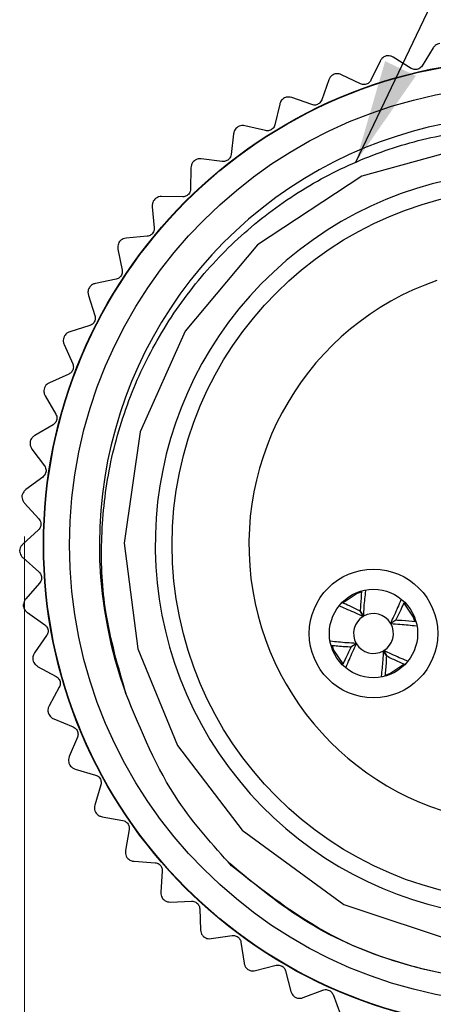
# Model space of a CAD drawing. Units: inches. Extents: x 0.4 to 31.1, y 0.2 to 10.8.
# Drawn here: x 10.8 to 11.4, y 5.2 to 6.6 of the extents above; entities that cross this region are included whole.
import ezdxf

# ---------------------------------------------------------------- set-up
doc = ezdxf.new("R2010")
doc.units = ezdxf.units.IN
doc.header["$MEASUREMENT"] = 0
doc.styles.add('SLDTEXTSTYLE0', font='TXT', dxfattribs={"width": 0.75})
doc.dimstyles.new('SLDDIMSTYLE2', dxfattribs={"dimtxt": 0.18, "dimasz": 0.156, "dimexe": 0, "dimexo": 0.0625, "dimgap": 0, "dimtad": 0, "dimtih": 1, "dimtoh": 1, "dimdec": 0, "dimrnd": 1e-09, "dimzin": 0, "dimdsep": 46, "dimtxsty": 'Standard', "dimsah": 1, "dimcen": 0.09, "dimadec": 0, "dimazin": 0, "dimtfac": 0.156, "dimtdec": 0, "dimtofl": 0, "dimtmove": 0, "dimatfit": 3, "dimfxl": 0, "dimfrac": 2, "dimtolj": 1, "dimtzin": 0, "dimarcsym": 0})
doc.dimstyles.new('SLDDIMSTYLE3', dxfattribs={"dimtxt": 0.166667, "dimasz": 0.156, "dimexe": 0, "dimexo": 0.0625, "dimgap": 0.041667, "dimtad": 0, "dimtih": 1, "dimtoh": 1, "dimdec": 1, "dimlfac": 0.666667, "dimrnd": 1e-09, "dimzin": 4, "dimdsep": 46, "dimtxsty": 'SLDTEXTSTYLE0', "dimsah": 1, "dimcen": 0.09, "dimadec": 0, "dimazin": 1, "dimtfac": 1, "dimtdec": 1, "dimtofl": 0, "dimtmove": 0, "dimatfit": 3, "dimfxl": 0, "dimfrac": 2, "dimtolj": 1, "dimtzin": 12, "dimarcsym": 0})

# ---------------------------------------------------------------- blocks, each defined once
blk = doc.blocks.new('_D_4')
at = {"color": 7, "linetype": 'Continuous', "lineweight": 18}
for p, q in [((12.3412, 5.8992), (12.3412, 4.4863)), ((10.8303, 5.8595), (10.8303, 4.4863)), ((11.4916, 4.8549), (11.4409, 4.8549)), ((11.4409, 4.8549), (11.4409, 4.59)), ((11.7379, 4.8549), (11.7886, 4.8549)), ((11.7886, 4.8549), (11.7886, 4.59)), ((10.8303, 4.6113), (11.3012, 4.6113)), ((12.3412, 4.6113), (11.9282, 4.6113)), ((11.4409, 4.59), (11.4916, 4.59)), ((11.7886, 4.59), (11.7379, 4.59))]:
    blk.add_line(p, q, dxfattribs=at)
for points in [[(10.8303, 4.6113), (10.9863, 4.5853), (10.9863, 4.6373)], [(12.3412, 4.6113), (12.1852, 4.6373), (12.1852, 4.5853)]]:
    blk.add_solid(points, dxfattribs=at)
at = {"color": 7, "linetype": 'Continuous', "lineweight": 18, "char_height": 0.16667, "attachment_point": 1, "style": 'SLDTEXTSTYLE0'}
for s, insert in [('26', (11.4916, 4.8049)), ('%%c', (11.3351, 4.5489)), ('1.0', (11.5866, 4.5489))]:
    blk.add_mtext(s, dxfattribs=dict(at, insert=insert))

msp = doc.modelspace()

# ---------------------------------------------------------------- linework, layer by layer
at = {"color": 7, "linetype": 'Continuous', "lineweight": 25}
for p, q in [((11.4452, 6.5938), (11.4285, 6.5669)), ((11.3653, 6.574), (11.3516, 6.5454)), ((11.4122, 6.5631), (11.3852, 6.5799)), ((11.288, 6.5457), (11.2775, 6.5158)), ((11.3358, 6.5399), (11.3071, 6.5536)), ((11.2624, 6.5086), (11.2324, 6.5192)), ((11.2143, 6.5092), (11.207, 6.4783)), ((11.1928, 6.4695), (11.1618, 6.4768)), ((11.1449, 6.4649), (11.141, 6.4334)), ((11.1278, 6.4231), (11.0963, 6.427)), ((11.0807, 6.4134), (11.0802, 6.3817)), ((11.0683, 6.37), (11.0364, 6.3705)), ((11.0224, 6.3552), (11.0254, 6.3236)), ((11.0148, 6.3108), (10.9831, 6.3078)), ((10.9708, 6.2911), (10.9772, 6.26)), ((10.968, 6.2461), (10.9368, 6.2397)), ((10.9264, 6.2218), (10.9361, 6.1916)), ((10.9285, 6.1767), (10.8982, 6.167)), ((10.8898, 6.1481), (10.9027, 6.1191)), ((10.8967, 6.1035), (10.8677, 6.0906)), ((10.8614, 6.0709), (10.8773, 6.0434)), ((10.8731, 6.0273), (10.8456, 6.0113)), ((10.8414, 5.991), (10.8603, 5.9655)), ((10.8578, 5.9489), (10.8322, 5.9301)), ((10.8303, 5.9095), (10.8518, 5.8861)), ((10.8511, 5.8694), (10.8276, 5.8479)), ((10.828, 5.8272), (10.8519, 5.8063)), ((10.853, 5.7896), (10.832, 5.7657)), ((10.8346, 5.7451), (10.8606, 5.7269)), ((11.3397, 5.7392), (11.3353, 5.7474)), ((11.3355, 5.7475), (11.3405, 5.7397)), ((11.381, 5.7293), (11.3892, 5.7337)), ((11.3892, 5.7336), (11.3815, 5.7285)), ((10.8635, 5.7105), (10.8453, 5.6844)), ((11.3215, 5.6938), (11.3293, 5.6988)), ((11.3298, 5.698), (11.3216, 5.6936)), ((11.3753, 5.6798), (11.3702, 5.6876)), ((11.371, 5.6881), (11.3754, 5.6799)), ((10.85, 5.6643), (10.8779, 5.649)), ((11.3734, 5.6512), (11.3802, 5.6536)), ((10.8825, 5.633), (10.8672, 5.6051)), ((10.8741, 5.5856), (10.9034, 5.5734)), ((10.9098, 5.558), (10.8976, 5.5286)), ((10.9066, 5.5099), (10.937, 5.501)), ((10.9451, 5.4864), (10.9361, 5.4558)), ((10.947, 5.4383), (10.9783, 5.4327)), ((10.9878, 5.419), (10.9822, 5.3877)), ((10.995, 5.3714), (11.0267, 5.3692)), ((11.0376, 5.3566), (11.0355, 5.3249)), ((11.0499, 5.3101), (11.0816, 5.3113)), ((11.0939, 5.3), (11.0952, 5.2682)), ((11.1111, 5.2551), (11.1425, 5.2597)), ((11.156, 5.2498), (11.1607, 5.2183)), ((11.178, 5.207), (11.2087, 5.215)), ((11.2231, 5.2066), (11.2311, 5.1758)), ((11.2496, 5.1664), (11.2792, 5.1777)), ((11.2945, 5.1709), (11.3058, 5.1412))]:
    msp.add_line(p, q, dxfattribs=at)
at = {"color": 7, "linetype": 'Continuous', "lineweight": 25, "flags": 128}
for points in [[(11.5182, 6.4506), (11.3381, 6.4009), (11.1806, 6.2979), (11.072, 6.1679), (11.0045, 6.0167), (10.9804, 5.8496), (11.0009, 5.6905), (11.0606, 5.5454), (11.1579, 5.418), (11.3106, 5.3066), (11.4873, 5.248)], [(11.5182, 6.4506), (11.3381, 6.4009), (11.1806, 6.2979), (11.072, 6.1679), (11.0045, 6.0167), (10.9804, 5.8496), (11.0009, 5.6905), (11.0606, 5.5454), (11.1579, 5.418), (11.3106, 5.3066), (11.4873, 5.248)], [(11.3371, 5.776), (11.3306, 5.7737), (11.3096, 5.7598)], [(11.4177, 5.7319), (11.4154, 5.7385), (11.4014, 5.7595)], [(11.293, 5.6953), (11.2953, 5.6888), (11.3092, 5.668)], [(11.3802, 5.6536), (11.4013, 5.6677), (11.4013, 5.6678)]]:
    msp.add_lwpolyline(points, dxfattribs=at)
at = {"color": 7, "linetype": 'Continuous', "lineweight": 25}
for centre, radius in [((11.5879, 5.8472), 0.7293), ((11.5879, 5.8472), 0.7287), ((11.5879, 5.8472), 0.69), ((11.5879, 5.8472), 0.5355), ((11.3554, 5.7137), 0.0966), ((11.3554, 5.7137), 0.0664)]:
    msp.add_circle(centre, radius, dxfattribs=at)
for centre, radius, start, end in [((11.5879, 5.8472), 0.645, 344.5016, 200.2817), ((11.5879, 5.8472), 0.561, 328.4483, 292.4483), ((11.5879, 5.8472), 0.42, 109.0738, 70.9262), ((11.3554, 5.7137), 0.03, 31.4921, 119.6157), ((11.3554, 5.7137), 0.03, 121.4921, 209.6157), ((11.3554, 5.7137), 0.03, 301.4921, 29.6157), ((11.3554, 5.7137), 0.03, 211.4921, 299.6157)]:
    msp.add_arc(centre, radius, start, end, dxfattribs=at)
for points, knots in [([(11.4552, 6.6006), (11.4539, 6.6002), (11.4514, 6.5996), (11.4477, 6.5972), (11.4462, 6.5951), (11.4452, 6.5938)], [0, 0, 0, 0, 0.2929757, 0.584627, 1, 1, 1, 1]), ([(11.3745, 6.5818), (11.3733, 6.5813), (11.3708, 6.5804), (11.3675, 6.5776), (11.3661, 6.5754), (11.3653, 6.574)], [0, 0, 0, 0, 0.2929757, 0.584627, 1, 1, 1, 1]), ([(11.3852, 6.5799), (11.3839, 6.5805), (11.3815, 6.5817), (11.3776, 6.5822), (11.3754, 6.5819), (11.3745, 6.5818)], [0, 0, 0, 0, 0.439838, 0.784846, 1, 1, 1, 1]), ([(11.4285, 6.5669), (11.4278, 6.5659), (11.4266, 6.5643), (11.4237, 6.5624), (11.4207, 6.5614), (11.4177, 6.5612), (11.4148, 6.5617), (11.4131, 6.5626), (11.4122, 6.5631)], [0, 0, 0, 0, 0.20309, 0.364964, 0.527822, 0.669475, 0.814323, 1, 1, 1, 1]), ([(11.2963, 6.5544), (11.2952, 6.5538), (11.2928, 6.5526), (11.2898, 6.5495), (11.2887, 6.5471), (11.288, 6.5457)], [0, 0, 0, 0, 0.292976, 0.584627, 1, 1, 1, 1]), ([(11.3071, 6.5536), (11.3058, 6.5542), (11.3033, 6.5551), (11.2994, 6.5552), (11.2972, 6.5546), (11.2963, 6.5544)], [0, 0, 0, 0, 0.439838, 0.784846, 1, 1, 1, 1]), ([(11.3516, 6.5454), (11.351, 6.5444), (11.35, 6.5426), (11.3474, 6.5404), (11.3445, 6.5391), (11.3415, 6.5386), (11.3385, 6.5388), (11.3368, 6.5395), (11.3358, 6.5399)], [0, 0, 0, 0, 0.20309, 0.364964, 0.527822, 0.669475, 0.814323, 1, 1, 1, 1]), ([(11.2216, 6.5188), (11.2205, 6.518), (11.2183, 6.5166), (11.2156, 6.5132), (11.2148, 6.5107), (11.2143, 6.5092)], [0, 0, 0, 0, 0.292976, 0.584627, 1, 1, 1, 1]), ([(11.2324, 6.5192), (11.231, 6.5195), (11.2284, 6.5202), (11.2245, 6.5199), (11.2224, 6.5191), (11.2216, 6.5188)], [0, 0, 0, 0, 0.439838, 0.784846, 1, 1, 1, 1]), ([(11.2775, 6.5158), (11.277, 6.5147), (11.2762, 6.5128), (11.2738, 6.5104), (11.2711, 6.5087), (11.2682, 6.5079), (11.2652, 6.5078), (11.2634, 6.5083), (11.2624, 6.5086)], [0, 0, 0, 0, 0.20309, 0.364964, 0.527822, 0.669475, 0.814323, 1, 1, 1, 1]), ([(10.9829, 5.6236), (10.9711, 5.6641), (10.9493, 5.7388), (10.9436, 5.8525), (10.9548, 5.9599), (10.9842, 6.064), (11.0311, 6.1625), (11.0933, 6.2506), (11.1699, 6.3273), (11.2572, 6.3892), (11.3532, 6.4353), (11.455, 6.4648), (11.5599, 6.4767), (11.6663, 6.4708), (11.7693, 6.4473), (11.8665, 6.407), (11.9543, 6.3519), (12.0316, 6.2832), (12.097, 6.202), (12.1479, 6.1109), (12.1831, 6.0116), (12.2007, 5.909), (12.2003, 5.8045), (12.1819, 5.6894), (12.1485, 5.6145), (12.1293, 5.5717)], [0, 0, 0, 0, 0.050826, 0.093777, 0.136727, 0.180924, 0.223876, 0.2681, 0.310628, 0.354394, 0.396848, 0.438804, 0.481977, 0.523934, 0.567107, 0.609063, 0.650523, 0.691982, 0.733441, 0.776102, 0.817562, 0.860251, 0.901288, 0.943519, 1, 1, 1, 1]), ([(11.1511, 6.4752), (11.1501, 6.4744), (11.1481, 6.4727), (11.1458, 6.469), (11.1452, 6.4664), (11.1449, 6.4649)], [0, 0, 0, 0, 0.2929757, 0.584627, 1, 1, 1, 1]), ([(11.1618, 6.4768), (11.1604, 6.477), (11.1577, 6.4774), (11.1539, 6.4766), (11.1519, 6.4756), (11.1511, 6.4752)], [0, 0, 0, 0, 0.4398383, 0.7848458, 1, 1, 1, 1]), ([(11.207, 6.4783), (11.2067, 6.4772), (11.206, 6.4752), (11.204, 6.4725), (11.2014, 6.4706), (11.1986, 6.4695), (11.1957, 6.469), (11.1938, 6.4693), (11.1928, 6.4695)], [0, 0, 0, 0, 0.20309, 0.364964, 0.527822, 0.669475, 0.814323, 1, 1, 1, 1]), ([(11.0858, 6.4243), (11.0848, 6.4234), (11.083, 6.4215), (11.0811, 6.4176), (11.0809, 6.4149), (11.0807, 6.4134)], [0, 0, 0, 0, 0.292976, 0.584627, 1, 1, 1, 1]), ([(11.0963, 6.427), (11.0948, 6.4271), (11.0921, 6.4272), (11.0884, 6.426), (11.0865, 6.4248), (11.0858, 6.4243)], [0, 0, 0, 0, 0.439838, 0.784846, 1, 1, 1, 1]), ([(11.141, 6.4334), (11.1408, 6.4323), (11.1404, 6.4303), (11.1386, 6.4274), (11.1363, 6.4252), (11.1336, 6.4238), (11.1307, 6.423), (11.1289, 6.4231), (11.1278, 6.4231)], [0, 0, 0, 0, 0.20309, 0.364964, 0.527822, 0.669475, 0.814323, 1, 1, 1, 1]), ([(11.0802, 6.3817), (11.0801, 6.3805), (11.0799, 6.3785), (11.0785, 6.3754), (11.0764, 6.373), (11.0739, 6.3713), (11.0712, 6.3702), (11.0693, 6.3701), (11.0683, 6.37)], [0, 0, 0, 0, 0.20309, 0.364964, 0.527822, 0.669475, 0.814323, 1, 1, 1, 1]), ([(11.0263, 6.3666), (11.0255, 6.3656), (11.0239, 6.3635), (11.0224, 6.3594), (11.0224, 6.3568), (11.0224, 6.3552)], [0, 0, 0, 0, 0.292976, 0.584627, 1, 1, 1, 1]), ([(11.0364, 6.3705), (11.035, 6.3704), (11.0323, 6.3702), (11.0287, 6.3686), (11.027, 6.3672), (11.0263, 6.3666)], [0, 0, 0, 0, 0.4398383, 0.7848458, 1, 1, 1, 1]), ([(11.0254, 6.3236), (11.0254, 6.3225), (11.0255, 6.3204), (11.0244, 6.3172), (11.0226, 6.3146), (11.0203, 6.3126), (11.0176, 6.3112), (11.0158, 6.3109), (11.0148, 6.3108)], [0, 0, 0, 0, 0.20309, 0.364964, 0.527822, 0.669475, 0.814323, 1, 1, 1, 1]), ([(10.9831, 6.3078), (10.9816, 6.3075), (10.979, 6.3071), (10.9756, 6.3051), (10.974, 6.3035), (10.9734, 6.3029)], [0, 0, 0, 0, 0.439838, 0.784846, 1, 1, 1, 1]), ([(10.9734, 6.3029), (10.9727, 6.3018), (10.9713, 6.2995), (10.9703, 6.2953), (10.9706, 6.2927), (10.9708, 6.2911)], [0, 0, 0, 0, 0.292976, 0.584627, 1, 1, 1, 1]), ([(10.9772, 6.26), (10.9773, 6.2589), (10.9776, 6.2569), (10.9769, 6.2535), (10.9754, 6.2507), (10.9733, 6.2485), (10.9708, 6.2469), (10.969, 6.2464), (10.968, 6.2461)], [0, 0, 0, 0, 0.20309, 0.364964, 0.527822, 0.669475, 0.814323, 1, 1, 1, 1]), ([(10.9278, 6.2338), (10.9272, 6.2326), (10.926, 6.2302), (10.9255, 6.2259), (10.9261, 6.2233), (10.9264, 6.2218)], [0, 0, 0, 0, 0.292976, 0.584627, 1, 1, 1, 1]), ([(10.9368, 6.2397), (10.9354, 6.2393), (10.9329, 6.2385), (10.9297, 6.2362), (10.9283, 6.2345), (10.9278, 6.2338)], [0, 0, 0, 0, 0.439838, 0.784846, 1, 1, 1, 1]), ([(10.9361, 6.1916), (10.9364, 6.1905), (10.9369, 6.1885), (10.9365, 6.1851), (10.9353, 6.1821), (10.9335, 6.1797), (10.9312, 6.1778), (10.9295, 6.1771), (10.9285, 6.1767)], [0, 0, 0, 0, 0.20309, 0.364964, 0.527822, 0.669475, 0.814323, 1, 1, 1, 1]), ([(10.8898, 6.1601), (10.8894, 6.1589), (10.8885, 6.1564), (10.8884, 6.1521), (10.8893, 6.1496), (10.8898, 6.1481)], [0, 0, 0, 0, 0.292976, 0.584627, 1, 1, 1, 1]), ([(10.8982, 6.167), (10.8968, 6.1664), (10.8944, 6.1654), (10.8915, 6.1628), (10.8903, 6.1609), (10.8898, 6.1601)], [0, 0, 0, 0, 0.439838, 0.784846, 1, 1, 1, 1]), ([(10.9027, 6.1191), (10.9031, 6.118), (10.9038, 6.1161), (10.9038, 6.1127), (10.9029, 6.1096), (10.9014, 6.107), (10.8993, 6.1049), (10.8977, 6.104), (10.8967, 6.1035)], [0, 0, 0, 0, 0.20309, 0.364964, 0.527822, 0.669475, 0.814323, 1, 1, 1, 1]), ([(10.8601, 6.0828), (10.8598, 6.0815), (10.8592, 6.079), (10.8596, 6.0747), (10.8607, 6.0723), (10.8614, 6.0709)], [0, 0, 0, 0, 0.292976, 0.584627, 1, 1, 1, 1]), ([(10.8677, 6.0906), (10.8664, 6.0899), (10.864, 6.0886), (10.8615, 6.0856), (10.8605, 6.0836), (10.8601, 6.0828)], [0, 0, 0, 0, 0.439838, 0.784846, 1, 1, 1, 1]), ([(10.8773, 6.0434), (10.8778, 6.0424), (10.8787, 6.0405), (10.8791, 6.0372), (10.8786, 6.034), (10.8773, 6.0313), (10.8755, 6.0289), (10.8739, 6.0279), (10.8731, 6.0273)], [0, 0, 0, 0, 0.20309, 0.364964, 0.527822, 0.669475, 0.814323, 1, 1, 1, 1]), ([(10.8456, 6.0113), (10.8444, 6.0104), (10.8422, 6.0089), (10.8399, 6.0057), (10.8392, 6.0036), (10.8389, 6.0028)], [0, 0, 0, 0, 0.439838, 0.784846, 1, 1, 1, 1]), ([(10.8389, 6.0028), (10.8387, 6.0015), (10.8384, 5.9988), (10.8392, 5.9946), (10.8406, 5.9923), (10.8414, 5.991)], [0, 0, 0, 0, 0.292976, 0.584627, 1, 1, 1, 1]), ([(10.8603, 5.9655), (10.8609, 5.9645), (10.862, 5.9627), (10.8627, 5.9594), (10.8625, 5.9562), (10.8616, 5.9534), (10.86, 5.9508), (10.8586, 5.9496), (10.8578, 5.9489)], [0, 0, 0, 0, 0.20309, 0.364964, 0.527822, 0.669475, 0.814323, 1, 1, 1, 1]), ([(10.8322, 5.9301), (10.8311, 5.9291), (10.8291, 5.9273), (10.8272, 5.9239), (10.8266, 5.9217), (10.8264, 5.9209)], [0, 0, 0, 0, 0.439838, 0.784846, 1, 1, 1, 1]), ([(10.8264, 5.9209), (10.8264, 5.9196), (10.8264, 5.9169), (10.8277, 5.9128), (10.8293, 5.9107), (10.8303, 5.9095)], [0, 0, 0, 0, 0.292976, 0.584627, 1, 1, 1, 1]), ([(10.8518, 5.8861), (10.8525, 5.8852), (10.8537, 5.8836), (10.8548, 5.8803), (10.855, 5.8772), (10.8543, 5.8742), (10.8531, 5.8715), (10.8518, 5.8702), (10.8511, 5.8694)], [0, 0, 0, 0, 0.20309, 0.364964, 0.527822, 0.669475, 0.814323, 1, 1, 1, 1]), ([(10.8276, 5.8479), (10.8266, 5.8468), (10.8248, 5.8448), (10.8233, 5.8412), (10.823, 5.839), (10.8229, 5.8381)], [0, 0, 0, 0, 0.4398383, 0.7848458, 1, 1, 1, 1]), ([(10.8229, 5.8381), (10.823, 5.8368), (10.8233, 5.8342), (10.8251, 5.8302), (10.8269, 5.8283), (10.828, 5.8272)], [0, 0, 0, 0, 0.292976, 0.584627, 1, 1, 1, 1]), ([(10.8519, 5.8063), (10.8527, 5.8055), (10.8541, 5.804), (10.8555, 5.8009), (10.856, 5.7978), (10.8557, 5.7948), (10.8547, 5.7919), (10.8536, 5.7904), (10.853, 5.7896)], [0, 0, 0, 0, 0.20309, 0.364964, 0.527822, 0.669475, 0.814323, 1, 1, 1, 1]), ([(11.3376, 5.7767), (11.3369, 5.7701), (11.336, 5.7608), (11.3356, 5.7505), (11.3355, 5.7475)], [0, 0, 0, 0, 0.704309, 1, 1, 1, 1]), ([(11.3405, 5.7397), (11.3408, 5.7444), (11.3415, 5.7576), (11.3429, 5.7698), (11.3438, 5.7777)], [0, 0, 0, 0, 0.3478, 1, 1, 1, 1]), ([(10.832, 5.7657), (10.8311, 5.7645), (10.8296, 5.7623), (10.8285, 5.7586), (10.8284, 5.7563), (10.8284, 5.7555)], [0, 0, 0, 0, 0.439838, 0.784846, 1, 1, 1, 1]), ([(11.3353, 5.7474), (11.3299, 5.7502), (11.3206, 5.7547), (11.3118, 5.7585), (11.3082, 5.76)], [0, 0, 0, 0, 0.59236, 1, 1, 1, 1]), ([(11.3965, 5.7642), (11.3933, 5.7565), (11.3887, 5.7451), (11.3828, 5.7331), (11.381, 5.7293)], [0, 0, 0, 0, 0.682332, 1, 1, 1, 1]), ([(11.3892, 5.7337), (11.3919, 5.7392), (11.3964, 5.7483), (11.4001, 5.757), (11.4016, 5.7605)], [0, 0, 0, 0, 0.5994849, 1, 1, 1, 1]), ([(10.8284, 5.7555), (10.8287, 5.7542), (10.8292, 5.7516), (10.8314, 5.7478), (10.8334, 5.7461), (10.8346, 5.7451)], [0, 0, 0, 0, 0.2929757, 0.584627, 1, 1, 1, 1]), ([(11.3047, 5.7549), (11.3125, 5.7517), (11.3238, 5.747), (11.3359, 5.7411), (11.3397, 5.7392)], [0, 0, 0, 0, 0.683512, 1, 1, 1, 1]), ([(11.3815, 5.7285), (11.3861, 5.7282), (11.3994, 5.7276), (11.4116, 5.7262), (11.4195, 5.7253)], [0, 0, 0, 0, 0.347272, 1, 1, 1, 1]), ([(11.4187, 5.7314), (11.412, 5.7321), (11.4026, 5.7331), (11.3923, 5.7334), (11.3892, 5.7336)], [0, 0, 0, 0, 0.706977, 1, 1, 1, 1]), ([(10.8606, 5.7269), (10.8615, 5.7262), (10.8631, 5.7249), (10.8648, 5.722), (10.8657, 5.7189), (10.8657, 5.7159), (10.865, 5.713), (10.864, 5.7114), (10.8635, 5.7105)], [0, 0, 0, 0, 0.20309, 0.364964, 0.527822, 0.669475, 0.814323, 1, 1, 1, 1]), ([(11.3293, 5.6988), (11.3247, 5.6991), (11.3111, 5.6998), (11.2987, 5.7012), (11.2905, 5.7021)], [0, 0, 0, 0, 0.340627, 1, 1, 1, 1]), ([(11.3143, 5.6632), (11.3174, 5.6709), (11.3221, 5.6822), (11.3279, 5.6942), (11.3298, 5.698)], [0, 0, 0, 0, 0.681661, 1, 1, 1, 1]), ([(10.8453, 5.6844), (10.8445, 5.6831), (10.8432, 5.6808), (10.8425, 5.677), (10.8427, 5.6748), (10.8428, 5.6739)], [0, 0, 0, 0, 0.439838, 0.784846, 1, 1, 1, 1]), ([(11.2914, 5.696), (11.2983, 5.6952), (11.3079, 5.6943), (11.3185, 5.6939), (11.3215, 5.6938)], [0, 0, 0, 0, 0.714155, 1, 1, 1, 1]), ([(11.3216, 5.6936), (11.3189, 5.6881), (11.3144, 5.6792), (11.3108, 5.6706), (11.3093, 5.6673)], [0, 0, 0, 0, 0.610096, 1, 1, 1, 1]), ([(11.3702, 5.6876), (11.37, 5.683), (11.3693, 5.6696), (11.3679, 5.6574), (11.367, 5.6494)], [0, 0, 0, 0, 0.3461294, 1, 1, 1, 1]), ([(11.4059, 5.6725), (11.3982, 5.6757), (11.3868, 5.6804), (11.3749, 5.6862), (11.371, 5.6881)], [0, 0, 0, 0, 0.681709, 1, 1, 1, 1]), ([(10.8428, 5.6739), (10.8432, 5.6726), (10.844, 5.6701), (10.8465, 5.6666), (10.8487, 5.6652), (10.85, 5.6643)], [0, 0, 0, 0, 0.292976, 0.584627, 1, 1, 1, 1]), ([(11.3731, 5.6501), (11.3738, 5.6568), (11.3748, 5.6663), (11.3752, 5.6768), (11.3753, 5.6798)], [0, 0, 0, 0, 0.7102269, 1, 1, 1, 1]), ([(11.3754, 5.6799), (11.3809, 5.6772), (11.3899, 5.6727), (11.3985, 5.669), (11.4019, 5.6675)], [0, 0, 0, 0, 0.6054286, 1, 1, 1, 1]), ([(10.8779, 5.649), (10.8788, 5.6484), (10.8805, 5.6473), (10.8826, 5.6445), (10.8838, 5.6416), (10.8841, 5.6386), (10.8837, 5.6356), (10.883, 5.6339), (10.8825, 5.633)], [0, 0, 0, 0, 0.20309, 0.364964, 0.527822, 0.669475, 0.814323, 1, 1, 1, 1]), ([(11.1419, 5.3645), (11.1135, 5.3959), (11.0446, 5.472), (11.0057, 5.5675), (10.9829, 5.6236)], [0, 0, 0, 0, 0.412032, 1, 1, 1, 1]), ([(10.8672, 5.6051), (10.8666, 5.6037), (10.8655, 5.6013), (10.8652, 5.5974), (10.8657, 5.5952), (10.8659, 5.5943)], [0, 0, 0, 0, 0.439838, 0.784846, 1, 1, 1, 1]), ([(10.8659, 5.5943), (10.8664, 5.5931), (10.8675, 5.5907), (10.8704, 5.5875), (10.8727, 5.5863), (10.8741, 5.5856)], [0, 0, 0, 0, 0.2929757, 0.584627, 1, 1, 1, 1]), ([(10.9034, 5.5734), (10.9045, 5.5729), (10.9063, 5.572), (10.9086, 5.5695), (10.9101, 5.5667), (10.9108, 5.5637), (10.9107, 5.5607), (10.9101, 5.559), (10.9098, 5.558)], [0, 0, 0, 0, 0.20309, 0.364964, 0.527822, 0.669475, 0.814323, 1, 1, 1, 1]), ([(10.8976, 5.5286), (10.8972, 5.5272), (10.8963, 5.5246), (10.8965, 5.5207), (10.8972, 5.5186), (10.8974, 5.5178)], [0, 0, 0, 0, 0.439838, 0.784846, 1, 1, 1, 1]), ([(10.8974, 5.5178), (10.8981, 5.5166), (10.8994, 5.5143), (10.9027, 5.5115), (10.9051, 5.5105), (10.9066, 5.5099)], [0, 0, 0, 0, 0.2929757, 0.584627, 1, 1, 1, 1]), ([(10.937, 5.501), (10.9381, 5.5006), (10.94, 5.4999), (10.9426, 5.4977), (10.9444, 5.495), (10.9454, 5.4922), (10.9457, 5.4892), (10.9453, 5.4874), (10.9451, 5.4864)], [0, 0, 0, 0, 0.20309, 0.364964, 0.527822, 0.669475, 0.814323, 1, 1, 1, 1]), ([(10.9361, 5.4558), (10.9358, 5.4544), (10.9353, 5.4518), (10.9358, 5.4479), (10.9367, 5.4458), (10.9371, 5.445)], [0, 0, 0, 0, 0.439838, 0.784846, 1, 1, 1, 1]), ([(10.9371, 5.445), (10.9379, 5.444), (10.9394, 5.4418), (10.943, 5.4394), (10.9455, 5.4387), (10.947, 5.4383)], [0, 0, 0, 0, 0.292976, 0.584627, 1, 1, 1, 1]), ([(10.9783, 5.4327), (10.9794, 5.4324), (10.9814, 5.4319), (10.9842, 5.4299), (10.9863, 5.4275), (10.9875, 5.4248), (10.9881, 5.4219), (10.9879, 5.42), (10.9878, 5.419)], [0, 0, 0, 0, 0.20309, 0.364964, 0.527822, 0.669475, 0.814323, 1, 1, 1, 1]), ([(10.9822, 5.3877), (10.9821, 5.3862), (10.9818, 5.3835), (10.9828, 5.3797), (10.9839, 5.3778), (10.9844, 5.377)], [0, 0, 0, 0, 0.439838, 0.784846, 1, 1, 1, 1]), ([(12.0707, 5.4014), (12.0406, 5.3723), (11.9741, 5.3078), (11.8476, 5.2375), (11.7002, 5.1935), (11.5456, 5.1852), (11.3943, 5.2134), (11.2536, 5.2728), (11.1768, 5.3367), (11.1387, 5.3684)], [0, 0, 0, 0, 0.120898, 0.267723, 0.414072, 0.56338, 0.711611, 0.857043, 1, 1, 1, 1]), ([(12.0707, 5.4014), (12.0598, 5.3901), (12.0051, 5.3334), (11.9126, 5.2699), (11.7668, 5.2093), (11.6358, 5.1859), (11.4995, 5.1929), (11.3926, 5.2168), (11.267, 5.2658), (11.1901, 5.3265), (11.1419, 5.3645)], [0, 0, 0, 0, 0.0455352, 0.2294817, 0.3207277, 0.5046742, 0.6106189, 0.7165637, 0.8225084, 1, 1, 1, 1]), ([(10.9844, 5.377), (10.9853, 5.3761), (10.9871, 5.3741), (10.9908, 5.372), (10.9935, 5.3716), (10.995, 5.3714)], [0, 0, 0, 0, 0.292976, 0.584627, 1, 1, 1, 1]), ([(11.0267, 5.3692), (11.0278, 5.369), (11.0298, 5.3687), (11.0328, 5.3671), (11.0352, 5.3649), (11.0367, 5.3624), (11.0376, 5.3595), (11.0376, 5.3577), (11.0376, 5.3566)], [0, 0, 0, 0, 0.20309, 0.364964, 0.527822, 0.669475, 0.814323, 1, 1, 1, 1]), ([(11.0355, 5.3249), (11.0355, 5.3234), (11.0355, 5.3207), (11.0369, 5.3171), (11.0382, 5.3152), (11.0387, 5.3145)], [0, 0, 0, 0, 0.439838, 0.784846, 1, 1, 1, 1]), ([(11.0387, 5.3145), (11.0397, 5.3137), (11.0417, 5.3119), (11.0457, 5.3103), (11.0484, 5.3101), (11.0499, 5.3101)], [0, 0, 0, 0, 0.292976, 0.584627, 1, 1, 1, 1]), ([(11.0816, 5.3113), (11.0828, 5.3113), (11.0848, 5.3112), (11.088, 5.3099), (11.0905, 5.308), (11.0924, 5.3056), (11.0936, 5.3029), (11.0938, 5.301), (11.0939, 5.3)], [0, 0, 0, 0, 0.20309, 0.364964, 0.527822, 0.669475, 0.814323, 1, 1, 1, 1]), ([(11.0952, 5.2682), (11.0954, 5.2667), (11.0957, 5.2641), (11.0974, 5.2606), (11.099, 5.2589), (11.0995, 5.2583)], [0, 0, 0, 0, 0.4398383, 0.7848458, 1, 1, 1, 1]), ([(11.0995, 5.2583), (11.1006, 5.2575), (11.1028, 5.256), (11.1069, 5.2548), (11.1096, 5.255), (11.1111, 5.2551)], [0, 0, 0, 0, 0.292976, 0.584627, 1, 1, 1, 1]), ([(11.1425, 5.2597), (11.1437, 5.2598), (11.1457, 5.26), (11.149, 5.259), (11.1517, 5.2574), (11.1538, 5.2552), (11.1553, 5.2526), (11.1557, 5.2508), (11.156, 5.2498)], [0, 0, 0, 0, 0.20309, 0.364964, 0.527822, 0.669475, 0.814323, 1, 1, 1, 1]), ([(11.1607, 5.2183), (11.161, 5.2169), (11.1616, 5.2143), (11.1637, 5.211), (11.1654, 5.2095), (11.1661, 5.2089)], [0, 0, 0, 0, 0.4398383, 0.7848458, 1, 1, 1, 1]), ([(11.2087, 5.215), (11.2098, 5.2152), (11.2118, 5.2156), (11.2152, 5.215), (11.2181, 5.2137), (11.2204, 5.2117), (11.2221, 5.2093), (11.2227, 5.2076), (11.2231, 5.2066)], [0, 0, 0, 0, 0.2030903, 0.3649644, 0.5278218, 0.6694748, 0.814323, 1, 1, 1, 1]), ([(11.1661, 5.2089), (11.1672, 5.2083), (11.1696, 5.207), (11.1738, 5.2063), (11.1764, 5.2067), (11.178, 5.207)], [0, 0, 0, 0, 0.292976, 0.584627, 1, 1, 1, 1]), ([(11.2311, 5.1758), (11.2316, 5.1744), (11.2325, 5.1719), (11.235, 5.1689), (11.2368, 5.1676), (11.2375, 5.1671)], [0, 0, 0, 0, 0.439838, 0.784846, 1, 1, 1, 1]), ([(11.2375, 5.1671), (11.2388, 5.1666), (11.2412, 5.1656), (11.2455, 5.1653), (11.2481, 5.166), (11.2496, 5.1664)], [0, 0, 0, 0, 0.292976, 0.584627, 1, 1, 1, 1]), ([(11.2792, 5.1777), (11.2803, 5.1781), (11.2823, 5.1786), (11.2857, 5.1784), (11.2887, 5.1774), (11.2912, 5.1757), (11.2933, 5.1735), (11.294, 5.1719), (11.2945, 5.1709)], [0, 0, 0, 0, 0.20309, 0.364964, 0.527822, 0.669475, 0.814323, 1, 1, 1, 1])]:
    msp.add_open_spline(points, degree=3, knots=knots, dxfattribs=at)

# ---------------------------------------------------------------- dimensions: what is measured, and where the dimension line sits
at = {"color": 7, "linetype": 'Continuous', "lineweight": 18}
dim = msp.add_linear_dim(base=(12.3412, 4.6113), p1=(10.8303, 5.9095), p2=(12.3412, 5.9492), text='%%c<>', dimstyle='SLDDIMSTYLE3', dxfattribs=at)
dim.commit()
dim.dimension.update_dxf_attribs({"geometry": '_D_4', "text_midpoint": (11.6147, 4.6113), "dimtype": 160})

# ---------------------------------------------------------------- leaders
at = {"color": 7, "linetype": 'Continuous', "lineweight": 0}
msp.add_leader([(11.3287, 6.4222), (11.955, 7.731), (12.205, 7.731)], dimstyle='SLDDIMSTYLE2', dxfattribs=at)

doc.saveas('drawing.dxf')
